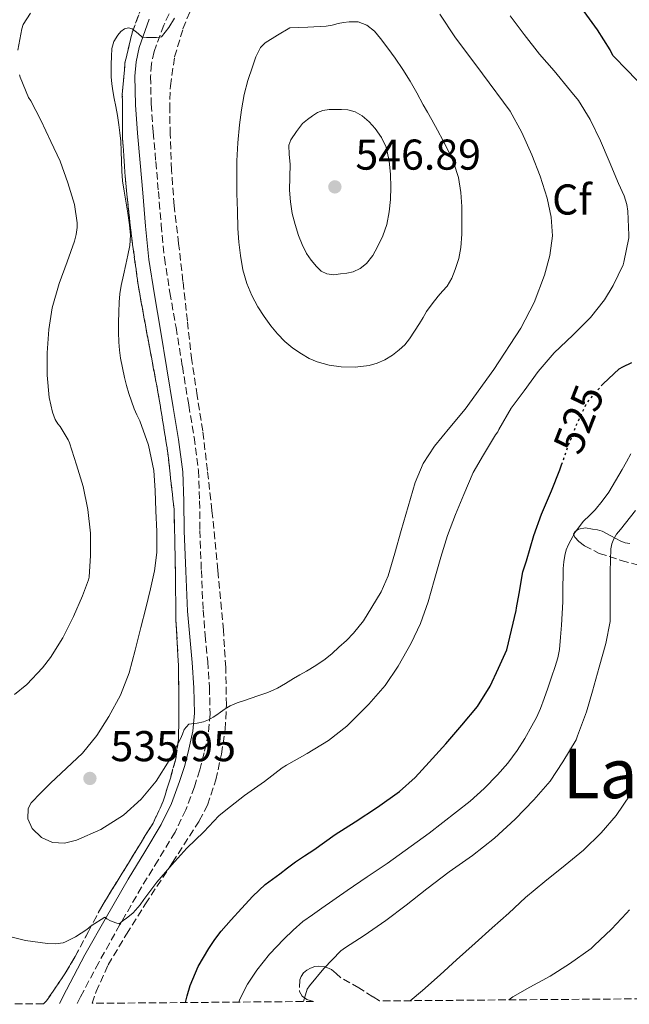
# Model space of a CAD drawing. Units: metres. Extents: x 556451 to 559892, y 4707842 to 4710184.
# Drawn here: x 556659 to 556800, y 4707843 to 4708072 of the extents above; entities that cross this region are included whole.
import ezdxf
from ezdxf.enums import TextEntityAlignment as Align

# ---------------------------------------------------------------- set-up
doc = ezdxf.new("R2010")
doc.units = ezdxf.units.M
doc.header["$MEASUREMENT"] = 0
doc.linetypes.add('DGN Style 3', pattern=[2.435891, 1.739922, -0.695969])
doc.linetypes.add('DGN Style 5', pattern=[1.217945, 0.521977, -0.695969])
for name, color, linetype, lineweight in [('Camino', 7, 'DGN Style 3', 0), ('Cota de curva de nivel directora', 7, 'Continuous', 0), ('Cota de punto acotado terreno', 7, 'Continuous', 0), ('Curva de nivel directora', 30, 'Continuous', 30), ('Curva de nivel directora no vista', 30, 'DGN Style 5', 30), ('Curva de nivel intermedia', 30, 'Continuous', 0), ('Etiqueta de zona arbolada', 92, 'Continuous', 0), ('Margen derecho', 7, 'Continuous', 0), ('Punto acotado terreno (símbolo)', 7, 'Continuous', 0), ('Texto de Área (paraje) menor', 7, 'Continuous', 0), ('Zona arbolada', 92, 'DGN Style 3', 0)]:
    doc.layers.add(name, color=color, linetype=linetype, lineweight=lineweight)
doc.styles.add('Style-Arial', font='arial.ttf')

# ---------------------------------------------------------------- blocks, each defined once
blk = doc.blocks.new('5PATER')
at = {"layer": 'Punto acotado terreno (símbolo)', "linetype": 'Continuous', "lineweight": 0}
h = blk.add_hatch(color=51, dxfattribs=at)
edge = h.paths.add_edge_path()
edge.add_ellipse((0, 0), major_axis=(-0.11, -0.111), ratio=0.999422, start_angle=0, end_angle=360)

msp = doc.modelspace()

# ---------------------------------------------------------------- linework, layer by layer
at = {"layer": 'Camino', "color": 7, "linetype": 'DGN Style 3', "lineweight": 0}
msp.add_polyline3d([(556695.46, 4708078.07, 534.08), (556692.15, 4708070.96, 534.68), (556689.93, 4708064.83, 534.88), (556689.31, 4708061.97, 534.93), (556689.08, 4708059.02, 535), (556689.24, 4708052.67, 535.2), (556689.69, 4708046.17, 535.4), (556690.3, 4708039.28, 535.47), (556690.92, 4708032.34, 535.52), (556691.55, 4708024.59, 535.69), (556692.31, 4708016.97, 535.92), (556693.57, 4708008.9, 536.4), (556695.01, 4708000.74, 536.82), (556696.48, 4707991.72, 536.88), (556697.95, 4707982.72, 536.77), (556699.2, 4707975.23, 536.6), (556700.22, 4707967.52, 536.45), (556700.48, 4707960.45, 536.42), (556700.55, 4707953.59, 536.39), (556700.88, 4707944.31, 536.26), (556701.31, 4707935.06, 536.1), (556701.79, 4707929.17, 535.97), (556702.36, 4707923.17, 535.81), (556702.76, 4707917.17, 535.56), (556702.92, 4707910.99, 535.17), (556702.48, 4707906.37, 534.82), (556701.54, 4707901.91, 534.44), (556700.5, 4707897.94, 534.05), (556699.26, 4707894.05, 533.62), (556697.28, 4707888.71, 532.8), (556694.78, 4707883.5, 531.99), (556690.85, 4707877.01, 531.21), (556687.01, 4707870.74, 530.56), (556681.99, 4707862, 529.8), (556677.05, 4707853.22, 529.09), (556672.82, 4707845.19, 528.68), (556672.05, 4707843.69, 528.6)], dxfattribs=at)
at = {"layer": 'Curva de nivel directora', "color": 30, "linetype": 'Continuous', "lineweight": 30, "elevation": 525, "flags": 128}
for points in [[(556803.43, 4708056.73), (556799.94, 4708060.34), (556796.45, 4708063.95), (556795.79, 4708065.24), (556792.85, 4708069.93), (556789.79, 4708074.16)], [(556793.88, 4707987.31), (556794.16, 4707987.64), (556797.94, 4707991.13), (556798.74, 4707991.63), (556800.83, 4707992.57)], [(556697.17, 4707843.9), (556697.61, 4707845.45), (556698.3, 4707847.87), (556700.13, 4707852.29), (556702.59, 4707856.45), (556703.99, 4707858.52), (556705.52, 4707860.49), (556707.81, 4707863.15), (556710.17, 4707865.74), (556712.85, 4707868.63), (556715.73, 4707871.29), (556717.41, 4707872.55), (556719.1, 4707873.79), (556720.89, 4707875.2), (556722.72, 4707876.56), (556724.85, 4707877.97), (556726.97, 4707879.37), (556731.98, 4707882.93), (556734.28, 4707884.41), (556736.57, 4707885.89), (556741.82, 4707889.31), (556746.93, 4707892.94), (556750.5, 4707896.19), (556753.77, 4707899.76), (556757.62, 4707904.03), (556761.37, 4707908.38), (556765, 4707912.71), (556767.98, 4707917.42), (556769.92, 4707921.62), (556771.86, 4707925.82), (556774.02, 4707935), (556774.05, 4707935.63), (556774.66, 4707938.94), (556775.55, 4707943.95), (556776.38, 4707946.54), (556778.1, 4707952.44), (556779.9, 4707957.4), (556782.18, 4707962.76), (556784.11, 4707967.64), (556784.54, 4707968.86)]]:
    msp.add_lwpolyline(points, dxfattribs=at)
at = {"layer": 'Curva de nivel directora no vista', "color": 30, "linetype": 'DGN Style 5', "lineweight": 30, "elevation": 525, "flags": 128}
msp.add_lwpolyline([(556784.54, 4707968.86), (556785.9, 4707972.75), (556787.89, 4707977.84), (556790.19, 4707982.81), (556790.59, 4707983.39), (556793.88, 4707987.31)], dxfattribs=at)
at = {"layer": 'Curva de nivel intermedia', "color": 30, "linetype": 'Continuous', "lineweight": 0, "flags": 128}
for points, elevation in [([(556772.61, 4708073.12), (556775.86, 4708068.85), (556779.39, 4708064.22), (556782.85, 4708060.38), (556786.63, 4708055.74), (556788.45, 4708053.5), (556791.2, 4708049.07), (556793.6, 4708044.08), (556795.55, 4708039.37), (556797.79, 4708034.19), (556799.06, 4708031.34), (556799.68, 4708029.28), (556799.94, 4708027.76), (556800.18, 4708022.16), (556800.18, 4708021.56), (556798.99, 4708015.88), (556798.82, 4708015.31), (556796.5, 4708010.46), (556794.53, 4708007.16), (556791.28, 4708003.05), (556787.14, 4707998.92), (556782.8, 4707994.84), (556779.1, 4707990.51), (556775.82, 4707986.06), (556772.85, 4707981.97), (556770, 4707977.05), (556769.71, 4707976.46), (556769.18, 4707975.82), (556766.4, 4707971.17), (556764.02, 4707967.05), (556761.86, 4707961.9), (556759.92, 4707957.26), (556758.02, 4707952.41), (556756.51, 4707947.36), (556754.98, 4707941.97), (556753.54, 4707936.97), (556751.74, 4707931.95), (556749.58, 4707927.36), (556746.59, 4707922.03), (556743.54, 4707917.55), (556739.76, 4707913.23), (556735.95, 4707909.42), (556734.67, 4707908.08), (556730.43, 4707904.75), (556725.42, 4707901.77), (556720.65, 4707899.02), (556719.65, 4707898.4), (556715.57, 4707895.29), (556710.91, 4707892), (556706.54, 4707888.59), (556704.97, 4707887.29), (556701.49, 4707883.57), (556697.49, 4707879.77), (556694, 4707875.9), (556690.51, 4707871.85), (556687.53, 4707867.82), (556686.69, 4707866.61), (556685.01, 4707864.75), (556683.42, 4707863.42), (556682.77, 4707863.01), (556682.22, 4707862.51), (556681.77, 4707862.21), (556680.99, 4707862.4), (556679.79, 4707862.89), (556678.96, 4707863.37), (556678.48, 4707863.74), (556675.28, 4707861.74), (556674.29, 4707860.88), (556671.66, 4707859.13), (556669.37, 4707858), (556668.78, 4707857.79), (556667.05, 4707857.57), (556665.17, 4707857.6), (556660.05, 4707858.32), (556655.09, 4707859.52)], 530), ([(556658.24, 4708065.17), (556659.17, 4708070.11), (556659.52, 4708071.17), (556661.23, 4708073.76)], 530), ([(556697.97, 4707908.57), (556699.9, 4707908.81), (556701.42, 4707909.15), (556702.53, 4707909.55), (556703.63, 4707910.19), (556704.49, 4707910.78), (556705.34, 4707911.37), (556706.43, 4707912.11), (556707.55, 4707912.8), (556709.19, 4707913.52), (556710.88, 4707914.11), (556712.46, 4707914.65), (556714.03, 4707915.18), (556716.31, 4707915.96), (556718.53, 4707916.91), (556720.42, 4707918.02), (556722.29, 4707919.17), (556723.78, 4707920.03), (556725.28, 4707920.89), (556727.49, 4707922.24), (556729.63, 4707923.71), (556731.26, 4707925.03), (556732.83, 4707926.43), (556734.57, 4707928.02), (556736.22, 4707929.69), (556738.5, 4707932.62), (556740.48, 4707935.77), (556742.61, 4707939.29), (556744.26, 4707943.01), (556745.78, 4707948.3), (556747.3, 4707953.6), (556748.92, 4707959.17), (556750.56, 4707964.73), (556752.43, 4707969.12), (556755.02, 4707973.17), (556758.56, 4707977.5), (556762.13, 4707981.79), (556768.83, 4707990.99), (556775.1, 4708000.56), (556778.14, 4708006.56), (556780.53, 4708012.92), (556781.82, 4708017.45), (556782.4, 4708022), (556782.12, 4708026.38), (556781.15, 4708030.75), (556779.53, 4708035.89), (556777.6, 4708040.89), (556775.31, 4708046.06), (556772.58, 4708050.99), (556766.19, 4708059.66), (556759.78, 4708068.29), (556756.27, 4708073.55)], 535), ([(556694.67, 4708072.62), (556693.31, 4708070.41), (556691.59, 4708068.29), (556690.45, 4708068.11), (556689.31, 4708068.11), (556688.16, 4708068.13), (556687.15, 4708068.19), (556686.18, 4708069.01), (556685.51, 4708069.56), (556684.83, 4708070.11), (556683.97, 4708070.37), (556683.06, 4708070.13), (556682.17, 4708069.49), (556681.46, 4708068.64), (556680.59, 4708067.15), (556680.13, 4708065.57), (556680, 4708063.74), (556679.94, 4708061.92), (556679.92, 4708060.45), (556679.94, 4708058.99), (556680.07, 4708057.35), (556680.31, 4708055.73), (556680.67, 4708053.92), (556681.03, 4708052.11), (556681.39, 4708049.98), (556681.73, 4708047.84), (556681.98, 4708045.95)], 535), ([(556735.19, 4708071.76), (556733.92, 4708071.58), (556732.66, 4708071.36), (556731.25, 4708070.98), (556729.83, 4708070.72), (556725.64, 4708070.55), (556721.46, 4708070.38), (556718.58, 4708068.63), (556715.7, 4708066.88), (556714.58, 4708065.83), (556713.53, 4708063.65), (556712.77, 4708061.29), (556711.67, 4708058.1), (556710.82, 4708054.85), (556710.22, 4708051.34), (556709.78, 4708047.82), (556709.38, 4708043.64), (556709.15, 4708039.45), (556709.12, 4708035.65), (556709.15, 4708031.85), (556709.24, 4708027.81), (556709.38, 4708023.76), (556709.61, 4708020.59), (556709.99, 4708017.44), (556710.55, 4708014.15), (556711.44, 4708010.93), (556712.59, 4708008.16), (556714.03, 4708005.53), (556715.45, 4708003.3), (556716.99, 4708001.15), (556718.55, 4707999.26), (556720.26, 4707997.5), (556722.13, 4707995.96), (556724.14, 4707994.59), (556725.89, 4707993.57), (556727.74, 4707992.73), (556730.53, 4707991.98), (556733.36, 4707991.63), (556736.59, 4707991.55), (556739.82, 4707991.92), (556741.71, 4707992.45), (556743.5, 4707993.26), (556745.24, 4707994.3), (556746.83, 4707995.53), (556748.1, 4707996.75), (556749.2, 4707998.09), (556750.4, 4707999.88), (556751.55, 4708001.69), (556752.37, 4708003.07), (556753.2, 4708004.45), (556754.49, 4708006.26), (556755.87, 4708008.01), (556756.92, 4708009.17), (556757.95, 4708010.35), (556759.04, 4708012.22), (556759.84, 4708014.24), (556760.66, 4708016.74), (556761.17, 4708019.29), (556761.37, 4708022.43), (556761.41, 4708025.57), (556761.36, 4708028.83), (556761.17, 4708032.09), (556760.6, 4708035.58), (556759.51, 4708038.94), (556758.33, 4708041.56), (556757.04, 4708044.11), (556755.74, 4708046.56), (556754.42, 4708048.99), (556753.41, 4708050.75), (556752.4, 4708052.51), (556750.91, 4708055.26), (556749.41, 4708058), (556747.7, 4708060.67), (556745.89, 4708063.28), (556744.22, 4708065.61), (556742.5, 4708067.9), (556741.11, 4708069.57), (556739.31, 4708070.97), (556737.26, 4708071.73), (556735.19, 4708071.76)], 540), ([(556657.5, 4707915.44), (556660.35, 4707917.79), (556663.97, 4707921.68), (556665.89, 4707924.03), (556668.7, 4707928.61), (556671.2, 4707933.61), (556673.25, 4707938.41), (556674.69, 4707942.09), (556674.85, 4707942.75), (556675.14, 4707947.74), (556675.12, 4707952.97), (556674.56, 4707958.48), (556673.41, 4707963.82), (556671.86, 4707968.8), (556670.26, 4707973.97), (556669.97, 4707974.65), (556668.08, 4707977.73), (556667.55, 4707978.38), (556666.96, 4707979.39), (556666.34, 4707981.05), (556665.54, 4707984.46), (556665.07, 4707989.69), (556665.07, 4707994.86), (556665.43, 4708000.3), (556666.21, 4708005.29), (556667.87, 4708010.93), (556669.75, 4708015.97), (556671.39, 4708020.78), (556671.81, 4708022.38), (556672.02, 4708023.95), (556672.02, 4708025.07), (556671.39, 4708029.28), (556669.89, 4708034.35), (556668.07, 4708039.39), (556665.94, 4708043.97), (556663.59, 4708048.94), (556661.28, 4708053.39), (556660.77, 4708054.19), (556658.82, 4708058.88), (556658.66, 4708059.44)], 530), ([(556733.43, 4708051.41), (556731.99, 4708051.39), (556730.54, 4708051.36), (556729.11, 4708051.18), (556727.82, 4708050.67), (556726.67, 4708049.9), (556725.51, 4708049.03), (556724.34, 4708048.16), (556722.99, 4708046.25), (556721.63, 4708044.33), (556721.16, 4708043.07), (556721.25, 4708040.9), (556721.47, 4708038.7), (556721.42, 4708035.68), (556721.38, 4708032.65), (556721.55, 4708029.92), (556722, 4708027.2), (556722.63, 4708024.64), (556723.44, 4708022.13), (556724.28, 4708020.01), (556725.3, 4708017.97), (556726.35, 4708016.38), (556727.62, 4708014.93), (556728.73, 4708013.86), (556730.05, 4708013.17), (556731.62, 4708013.01), (556733.2, 4708013.17), (556734.66, 4708013.36), (556736.11, 4708013.69), (556737.8, 4708014.45), (556739.25, 4708015.63), (556740.68, 4708017.47), (556741.79, 4708019.47), (556743, 4708022.03), (556743.92, 4708024.69), (556744.48, 4708027.58), (556744.77, 4708030.49), (556744.85, 4708033.38), (556744.79, 4708036.27), (556744.51, 4708039.47), (556743.81, 4708042.64), (556742.72, 4708044.9), (556741.22, 4708046.94), (556739.82, 4708048.52), (556738.19, 4708049.89), (556736.6, 4708050.83), (556734.88, 4708051.33), (556733.43, 4708051.41)], 545), ([(556681.98, 4708045.95), (556682.15, 4708044.06), (556682.25, 4708041.67), (556682.35, 4708039.28), (556682.45, 4708037.03), (556682.59, 4708034.78), (556682.95, 4708032.44), (556683.38, 4708030.11), (556683.8, 4708027.34), (556684.19, 4708024.56), (556684.43, 4708022.17), (556684.29, 4708019.79), (556683.84, 4708017.57), (556683.36, 4708015.36), (556682.82, 4708012.93), (556682.29, 4708010.49), (556681.97, 4708008.56), (556681.79, 4708006.61), (556681.7, 4708004.27), (556681.67, 4708001.93), (556681.66, 4707999.62), (556681.71, 4707997.31), (556681.84, 4707995.47), (556682.1, 4707993.65), (556682.54, 4707991.36), (556683.06, 4707989.09), (556683.53, 4707987.24), (556684.05, 4707985.41), (556684.63, 4707983.62), (556685.28, 4707981.85), (556685.93, 4707980.44), (556686.59, 4707979.02), (556688.64, 4707973.37), (556689.84, 4707967.53), (556690.16, 4707962.85), (556690.34, 4707958.16), (556690.52, 4707953.32), (556690.53, 4707948.48), (556690.01, 4707944.23), (556689.07, 4707940.03), (556687.97, 4707935.54), (556686.85, 4707931.05), (556685.51, 4707925.77), (556684.13, 4707920.49), (556682.12, 4707915.31), (556679.41, 4707910.38), (556676.61, 4707905.91), (556673.3, 4707901.85), (556669.6, 4707898.34), (556665.85, 4707894.88), (556663.58, 4707892.62), (556661.39, 4707890.29), (556660.67, 4707888.98), (556660.59, 4707886.59), (556661.58, 4707884.33), (556663.74, 4707882.22), (556666.33, 4707881.05), (556669.13, 4707880.92), (556671.87, 4707881.6), (556677.52, 4707884.1), (556682.77, 4707887.45), (556686.89, 4707891.14), (556690.38, 4707895.34), (556693.42, 4707900.17), (556696.06, 4707905.18), (556696.48, 4707906.26), (556696.9, 4707907.34), (556697.97, 4707908.57)], 535), ([(556709.55, 4707844), (556709.84, 4707844.67), (556711.61, 4707848.15), (556713.74, 4707851.44), (556716.74, 4707855.16), (556720.01, 4707858.64), (556722.18, 4707860.75), (556724.48, 4707862.7), (556726.66, 4707864.29), (556728.86, 4707865.85), (556734.73, 4707869.93), (556739.37, 4707873.09), (556744.01, 4707876.24), (556753.78, 4707883.29), (556763.29, 4707890.72), (556766.59, 4707893.63), (556769.66, 4707896.78), (556772.05, 4707899.54), (556774.21, 4707902.48), (556775.97, 4707905.28), (556777.6, 4707908.16), (556778.68, 4707910.15), (556779.63, 4707912.2), (556780.52, 4707914.57), (556781.36, 4707916.96), (556782.22, 4707919.47), (556783.06, 4707922), (556783.67, 4707923.96), (556784.08, 4707925.96), (556784.32, 4707928.78), (556784.51, 4707931.6), (556784.7, 4707934.31), (556784.85, 4707937.02), (556784.86, 4707938.96), (556784.85, 4707940.91), (556784.87, 4707942.83), (556784.91, 4707944.75), (556785.03, 4707946.26), (556785.26, 4707947.76), (556785.62, 4707949.07), (556786.14, 4707950.33), (556787.69, 4707953.16), (556789.6, 4707955.74), (556790.98, 4707957.05), (556792.35, 4707958.36), (556793.99, 4707960.37), (556795.49, 4707962.48), (556797.09, 4707965.09), (556798.64, 4707967.72), (556799.62, 4707969.56), (556800.62, 4707971.39)], 520), ([(556724.63, 4707844.13), (556725.45, 4707847.02), (556726.01, 4707847.81), (556729.29, 4707851.82), (556733.28, 4707855.92), (556734.33, 4707856.7), (556738.7, 4707859.49), (556743.69, 4707862.97), (556748.45, 4707866.56), (556753.23, 4707870.29), (556758.46, 4707874.29), (556763.82, 4707878.06), (556768.94, 4707882.08), (556773.76, 4707886.52), (556778.06, 4707890.96), (556781.85, 4707895.37), (556784.83, 4707899.85), (556787.89, 4707904.94), (556788.27, 4707905.84), (556790.3, 4707911.45), (556791.73, 4707916.28), (556793.29, 4707921.85), (556794.8, 4707927.31), (556795.81, 4707932.46), (556795.82, 4707933.69), (556795.82, 4707938.76), (556795.82, 4707944.01), (556795.98, 4707949.29), (556796.19, 4707950.49), (556796.64, 4707951.61), (556797.31, 4707952.72), (556798.22, 4707953.82), (556801.71, 4707958.19)], 515), ([(556749.37, 4707844.33), (556752.25, 4707846.7), (556756.33, 4707850.32), (556760.16, 4707853.84), (556764.46, 4707857.68), (556768.4, 4707861.24), (556772.27, 4707864.67), (556776.16, 4707868.27), (556780.62, 4707872), (556785.34, 4707875.85), (556789.65, 4707879.34), (556793.74, 4707883.31), (556797.2, 4707887.36), (556800.46, 4707892.16)], 510), ([(556772.31, 4707844.52), (556773.2, 4707845.2), (556777.15, 4707847.45), (556781.89, 4707850.01), (556786.41, 4707852.91), (556791.41, 4707856.43), (556792.11, 4707857.12), (556796.09, 4707860.94), (556799.61, 4707864.67), (556800.3, 4707865.47)], 505)]:
    msp.add_lwpolyline(points, dxfattribs=dict(at, elevation=elevation))
at = {"layer": 'Margen derecho', "color": 7, "linetype": 'Continuous', "lineweight": 0}
for points in [[(556688.78, 4708072.35, 534.68), (556686.43, 4708065.83, 534.88), (556685.71, 4708062.5, 534.93), (556685.44, 4708059.12, 535), (556685.6, 4708052.5, 535.2), (556686.06, 4708045.89, 535.4), (556686.68, 4708038.96, 535.47), (556687.3, 4708032.03, 535.52), (556687.93, 4708024.27, 535.69), (556688.7, 4708016.51, 535.92), (556689.98, 4708008.31, 536.4), (556691.42, 4708000.13, 536.82), (556692.9, 4707991.13, 536.88), (556694.37, 4707982.13, 536.77), (556695.61, 4707974.69, 536.6), (556696.59, 4707967.22, 536.45), (556696.85, 4707960.36, 536.42), (556696.91, 4707953.5, 536.39), (556697.25, 4707944.16, 536.26), (556697.68, 4707934.83, 536.1), (556698.17, 4707928.85, 535.97), (556698.73, 4707922.88, 535.81), (556699.13, 4707917, 535.56), (556699.28, 4707911.12, 535.17), (556698.88, 4707906.92, 534.82), (556698, 4707902.75, 534.44), (556697.01, 4707898.95, 534.05), (556695.82, 4707895.23, 533.62), (556693.93, 4707890.13, 532.8), (556691.58, 4707885.23, 531.99), (556687.74, 4707878.9, 531.21)], [(556687.74, 4707878.9, 531.21), (556683.88, 4707872.59, 530.56), (556678.83, 4707863.8, 529.8), (556673.85, 4707854.96, 529.09), (556669.59, 4707846.87, 528.68), (556667.95, 4707843.66, 528.5)]]:
    msp.add_polyline3d(points, dxfattribs=at)
at = {"layer": 'Zona arbolada', "color": 92, "linetype": 'DGN Style 3', "lineweight": 0}
for points in [[(556864.13, 4707845.28, 487.81), (556742.25, 4707844.27, 510.27), (556740.74, 4707845.21, 510.8), (556737.48, 4707847.28, 512), (556735.39, 4707848.47, 512.32), (556733.29, 4707849.65, 512.8), (556732.21, 4707850.62, 513.5), (556731.11, 4707851.61, 514.24), (556729.67, 4707852.22, 514.92), (556728.17, 4707852.38, 515.58), (556727.21, 4707852.25, 515.94), (556726.25, 4707851.9, 516.13), (556725.4, 4707851.44, 516.09), (556724.63, 4707850.77, 515.97), (556724.09, 4707849.96, 515.84), (556723.74, 4707849.15, 515.66), (556723.66, 4707846.43, 514.03), (556724.32, 4707845.37, 513.75), (556725.34, 4707844.61, 513.47), (556726.93, 4707844.15, 513.09), (556675.53, 4707843.72, 527.4), (556676.45, 4707846.44, 527.51), (556679.24, 4707852.65, 527.77), (556683.52, 4707859.81, 528.06), (556687.91, 4707866.81, 528.53), (556694.18, 4707876.41, 529.82), (556700.41, 4707886.13, 531.31), (556702.28, 4707889.79, 531.77), (556704.24, 4707895.61, 532.47), (556705.55, 4707901.63, 533.17), (556706.41, 4707907.32, 533.88), (556706.72, 4707913.04, 534.61), (556706.53, 4707921.72, 535.47), (556706.01, 4707930.4, 535.98), (556704.74, 4707944.31, 536.41), (556703.34, 4707958.22, 536.61), (556702.31, 4707967.48, 536.65), (556701.2, 4707976.72, 536.7), (556699.91, 4707984.91, 536.75), (556698.67, 4707993.1, 536.8), (556697.64, 4708002.28, 536.8), (556696.62, 4708011.45, 536.8), (556695.59, 4708020.24, 536.81), (556694.57, 4708029.04, 536.81), (556693.97, 4708037.33, 536.82), (556693.65, 4708045.65, 536.81), (556693.53, 4708051.26, 536.81), (556693.68, 4708056.88, 536.8), (556694.67, 4708063.59, 536.65), (556696.62, 4708070.16, 536.3), (556701.02, 4708081.13, 535.38)], [(556675.53, 4707843.72, 527.4), (556676.45, 4707846.44, 527.51), (556679.24, 4707852.65, 527.77), (556683.52, 4707859.81, 528.06), (556687.91, 4707866.81, 528.53), (556694.18, 4707876.41, 529.82), (556700.41, 4707886.13, 531.31), (556702.28, 4707889.79, 531.77), (556704.24, 4707895.61, 532.47), (556705.55, 4707901.63, 533.17), (556706.41, 4707907.32, 533.88), (556706.72, 4707913.04, 534.61), (556706.53, 4707921.72, 535.47), (556706.01, 4707930.4, 535.98), (556704.74, 4707944.31, 536.41), (556703.34, 4707958.22, 536.61), (556702.31, 4707967.48, 536.65), (556701.2, 4707976.72, 536.7), (556699.91, 4707984.91, 536.75), (556698.67, 4707993.1, 536.8), (556697.64, 4708002.28, 536.8), (556696.62, 4708011.45, 536.8), (556695.59, 4708020.24, 536.81), (556694.57, 4708029.04, 536.81), (556693.97, 4708037.33, 536.82), (556693.65, 4708045.65, 536.81), (556693.53, 4708051.26, 536.81), (556693.68, 4708056.88, 536.8), (556694.67, 4708063.59, 536.65), (556696.62, 4708070.16, 536.3), (556701.02, 4708081.13, 535.38)], [(556687.08, 4708075.32, 534.45), (556684.86, 4708069.44, 535.09), (556683.15, 4708062.23, 535.13), (556682.53, 4708054.86, 535.09), (556682.6, 4708044.54, 535.26), (556683.31, 4708034.24, 535.45), (556684.64, 4708022, 535.81), (556686.33, 4708009.81, 536.08), (556688.67, 4707997.13, 536.12), (556691.04, 4707984.46, 536.14), (556693.11, 4707971.54, 536.2), (556694.54, 4707958.56, 536.25), (556694.84, 4707945.57, 536.34), (556694.99, 4707932.57, 536.43), (556695.3, 4707927.24, 536.3), (556695.56, 4707921.92, 535.95), (556695.63, 4707916.8, 535.44), (556695.64, 4707911.69, 534.91), (556695.64, 4707908.37, 534.64), (556695.58, 4707905.05, 534.45), (556694.93, 4707900.53, 534.36), (556693.69, 4707896.06, 534.29), (556692.03, 4707890.65, 534.08), (556689.69, 4707885.6, 533.71), (556686.87, 4707881.07, 533.2), (556677.75, 4707866.22, 531.21), (556674.67, 4707860.42, 530.5), (556671.58, 4707854.62, 529.79), (556669.2, 4707850.59, 529.4), (556664.93, 4707844.27, 528.8), (556664.19, 4707843.63, 528.71), (556648.21, 4707843.49, 528.28)], [(556664.19, 4707843.63, 528.71), (556664.93, 4707844.27, 528.8), (556669.2, 4707850.59, 529.4), (556671.58, 4707854.62, 529.79), (556674.67, 4707860.42, 530.5), (556677.75, 4707866.22, 531.21), (556686.87, 4707881.07, 533.2), (556689.69, 4707885.6, 533.71), (556692.03, 4707890.65, 534.08), (556693.69, 4707896.06, 534.29), (556694.93, 4707900.53, 534.36), (556695.58, 4707905.05, 534.45), (556695.64, 4707908.37, 534.64), (556695.64, 4707911.69, 534.91), (556695.63, 4707916.8, 535.44), (556695.56, 4707921.92, 535.95), (556695.3, 4707927.24, 536.3), (556694.99, 4707932.57, 536.43), (556694.84, 4707945.57, 536.34), (556694.54, 4707958.56, 536.25), (556693.11, 4707971.54, 536.2), (556691.04, 4707984.46, 536.14), (556688.67, 4707997.13, 536.12), (556686.33, 4708009.81, 536.08), (556684.64, 4708022, 535.81), (556683.31, 4708034.24, 535.45), (556682.6, 4708044.54, 535.26), (556682.53, 4708054.86, 535.09), (556683.15, 4708062.23, 535.13), (556684.86, 4708069.44, 535.09), (556687.08, 4708075.32, 534.45)], [(556800.4, 4707950.59, 513.2), (556799.33, 4707950.74, 513.63), (556798.32, 4707951.12, 514.11), (556797.12, 4707951.72, 514.53), (556795.98, 4707952.33, 515.04), (556794.96, 4707952.89, 515.74), (556793.96, 4707953.4, 516.49), (556792.85, 4707953.73, 517.28), (556791.69, 4707953.9, 518.06), (556790.09, 4707954.23, 518.83), (556788.43, 4707953.9, 519.49), (556787.67, 4707953.33, 520.08), (556787.34, 4707952.75, 520.48), (556787.58, 4707952.05, 520.19), (556788.54, 4707950.99, 519.09), (556789.88, 4707950.01, 518.05), (556793.28, 4707948.26, 516.3), (556798.41, 4707946.64, 513.71), (556803.74, 4707945.13, 511.52)], [(556800.4, 4707950.59, 513.2), (556799.33, 4707950.74, 513.63), (556798.32, 4707951.12, 514.11), (556797.12, 4707951.72, 514.53), (556795.98, 4707952.33, 515.04), (556794.96, 4707952.89, 515.74), (556793.96, 4707953.4, 516.49), (556792.85, 4707953.73, 517.28), (556791.69, 4707953.9, 518.06), (556790.09, 4707954.23, 518.83), (556788.43, 4707953.9, 519.49), (556787.67, 4707953.33, 520.08), (556787.34, 4707952.75, 520.48), (556787.58, 4707952.05, 520.19), (556788.54, 4707950.99, 519.09), (556789.88, 4707950.01, 518.05), (556793.28, 4707948.26, 516.3), (556798.41, 4707946.64, 513.71), (556803.74, 4707945.13, 511.52)], [(556742.25, 4707844.27, 510.27), (556740.74, 4707845.21, 510.8), (556737.48, 4707847.28, 512), (556735.39, 4707848.47, 512.32), (556733.29, 4707849.65, 512.8), (556732.21, 4707850.62, 513.5), (556731.11, 4707851.61, 514.24), (556729.67, 4707852.22, 514.92), (556728.17, 4707852.38, 515.58), (556727.21, 4707852.25, 515.94), (556726.25, 4707851.9, 516.13), (556725.4, 4707851.44, 516.09), (556724.63, 4707850.77, 515.97), (556724.09, 4707849.96, 515.84), (556723.74, 4707849.15, 515.66), (556723.66, 4707846.43, 514.03), (556724.32, 4707845.37, 513.75), (556725.34, 4707844.61, 513.47), (556726.93, 4707844.15, 513.09)]]:
    msp.add_polyline3d(points, dxfattribs=at)

# ---------------------------------------------------------------- block references
at = {"layer": 'Punto acotado terreno (símbolo)', "color": 7, "linetype": 'Continuous', "lineweight": 0, "xscale": 10, "yscale": 10, "zscale": 10}
for p in [(556731.89, 4708033.41, 546.89), (556675, 4707895.97, 535.95)]:
    msp.add_blockref('5PATER', p, dxfattribs=at)

# ---------------------------------------------------------------- texts
at = {"layer": 'Cota de curva de nivel directora', "color": 7, "linetype": 'Continuous', "lineweight": 0, "style": 'Style-Arial'}
msp.add_text('525', height=7, rotation=68.6973, dxfattribs=at).set_placement((556788.51, 4707979.42, 525), align=Align.MIDDLE_CENTER)
at = {"layer": 'Cota de punto acotado terreno', "color": 7, "linetype": 'Continuous', "lineweight": 0, "style": 'Style-Arial'}
for s, p in [('546.89', (556736.66, 4708037.41, 546.89)), ('535.95', (556679.78, 4707899.97, 535.95))]:
    msp.add_text(s, height=7, dxfattribs=at).set_placement(p)
at = {"layer": 'Etiqueta de zona arbolada', "color": 92, "linetype": 'Continuous', "lineweight": 0, "style": 'Style-Arial'}
msp.add_text('Cf', height=7, dxfattribs=at).set_placement((556786.93, 4708030.48, 533.39), align=Align.MIDDLE_CENTER)
at = {"layer": 'Texto de Área (paraje) menor', "color": 7, "linetype": 'Continuous', "lineweight": 0, "style": 'Style-Arial'}
msp.add_text('La Cuesta', height=11.5, dxfattribs=at).set_placement((556820.44, 4707897.13, 510), align=Align.MIDDLE_CENTER)

doc.saveas('drawing.dxf')
